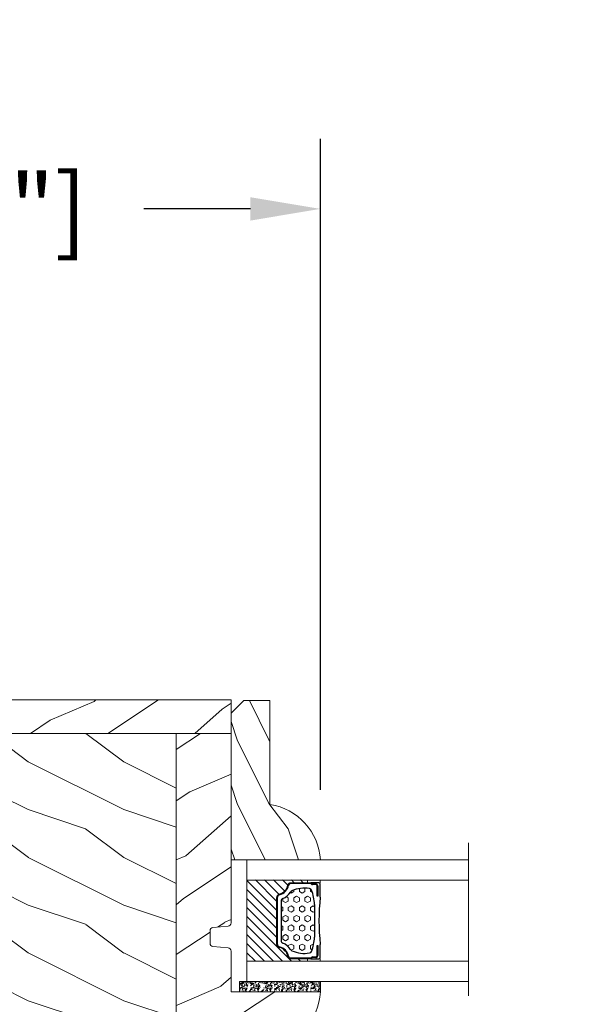
# Model space of a CAD drawing. Units: millimetres. Extents: x -96 to 593, y 0 to 199.
# Drawn here: x 130 to 133, y 148 to 154 of the extents above; entities that cross this region are included whole.
import ezdxf

# ---------------------------------------------------------------- set-up
doc = ezdxf.new("R2010")
doc.units = ezdxf.units.MM
doc.header["$MEASUREMENT"] = 0
doc.layers.get('0').update_dxf_attribs({"lineweight": 18})
doc.styles.add('Cotes', font='arial.ttf')
doc.linetypes.add('Amzigzag', pattern='A,0.0001,[136,genltshp.shx,S=0.04,R=0,X=0,Y=0],-11', length=11.0001)
doc.dimstyles.new('1-1', dxfattribs={"dimscale": 0.03937, "dimtxt": 11, "dimasz": 11, "dimexe": 11, "dimexo": 11, "dimgap": 11, "dimtad": 0, "dimtih": 1, "dimtoh": 1, "dimdec": 1, "dimlfac": 25.4, "dimzin": 0, "dimdsep": 46, "dimtxsty": 'Cotes', "dimcen": 0.09, "dimadec": 0, "dimazin": 0, "dimtfac": 1, "dimtdec": 1, "dimtofl": 0, "dimtmove": 0, "dimatfit": 3, "dimfxl": 0, "dimtolj": 1, "dimtzin": 0, "dimarcsym": 0})
pattern_1 = [(216.8699, (-109.5985448762522, 25.28080903545097), (44.99999876736678, 30.00000184894975), [7.5, -67.5]), (206.5651, (-100.5985448762522, 20.78080903545097), (-14.99998736911361, -15.00001964094571), [16.77051, -16.77051]), (198.4349, (-100.5985448762522, 13.28080903545097), (-30.00000651889442, -14.99997604834062), [9.48684, -37.94733])]
pattern_2 = [(336.8699, (-131.5889259330187, 7.976961458157604), (-48.48076309845398, 23.97114117833321), [7.5, -67.5]), (326.5651, (-132.1918116159886, 18.02119009221755), (20.49039175088132, -5.490360297625255), [16.77051, -16.77051]), (318.4349, (-125.6966210876054, 21.77119009221755), (27.99036357346829, -18.48077973489104), [9.486839999999981, -37.94732999999992])]
pattern_3 = [(336.8699, (-15.99038105676658, -2.303847577293357), (-48.48076309845399, 23.97114117833321), [7.5, -67.5]), (326.5651, (-16.5932667397366, 7.740381056766592), (20.49039175088132, -5.490360297625257), [16.77051, -16.77051]), (318.4349, (-10.09807621135331, 11.49038105676659), (27.99036357346829, -18.48077973489104), [9.486839999999999, -37.94732999999999])]

# ---------------------------------------------------------------- blocks, each defined once
blk = doc.blocks.new('*D215')
at = {"color": 0, "lineweight": -2, "transparency": 16777216}
for p, q in [((125.0321328832419, 152.5825991708451), (125.0321328832419, 155.8805127570377)), ((163.6663287337815, 151.0035666481219), (163.6663287337815, 155.8805127570377)), ((125.4652028832419, 155.4474427570377), (142.7361171364397, 155.4474427570377)), ((163.2332587337815, 155.4474427570377), (147.1504179618148, 155.4474427570377))]:
    blk.add_line(p, q, dxfattribs=at)
at = {"color": 0, "transparency": 16777216}
for points in [[(125.4652028832419, 155.5196210903711), (125.4652028832419, 155.3752644237044), (125.0321328832419, 155.4474427570377)], [(163.2332587337815, 155.5196210903711), (163.2332587337815, 155.3752644237044), (163.6663287337815, 155.4474427570377)]]:
    blk.add_solid(points, dxfattribs=at)
at = {"layer": 'Defpoints', "color": 0, "transparency": 16777216}
for p in [(163.6663287337815, 155.4474427570377), (125.0321328832419, 152.1495291708451), (163.6663287337815, 150.5704966481219)]:
    blk.add_point(p, dxfattribs=at)
at = {"color": 0, "transparency": 16777216, "insert": (144.9432675491273, 155.4474427570377), "char_height": 0.43307, "attachment_point": 5, "style": 'Cotes'}
blk.add_mtext('\\A1;FRAME SIZE', dxfattribs=at)
blk = doc.blocks.new('*D228')
at = {"color": 0, "lineweight": -2, "transparency": 16777216}
for p, q in [((125.0321328832419, 151.0035666481219), (125.0321328832419, 152.8955121474406)), ((131.5529801134219, 148.8741629429789), (131.5529801134219, 152.8955121474406)), ((125.4652028832419, 152.4624421474406), (126.1227753591778, 152.4624421474406)), ((131.119910113422, 152.4624421474406), (130.4623376374861, 152.4624421474406))]:
    blk.add_line(p, q, dxfattribs=at)
at = {"color": 0, "transparency": 16777216}
for points in [[(125.4652028832419, 152.534620480774), (125.4652028832419, 152.3902638141073), (125.0321328832419, 152.4624421474406)], [(131.119910113422, 152.534620480774), (131.119910113422, 152.3902638141073), (131.5529801134219, 152.4624421474406)]]:
    blk.add_solid(points, dxfattribs=at)
at = {"layer": 'Defpoints', "color": 0, "transparency": 16777216}
for p in [(131.5529801134219, 152.4624421474406), (125.0321328832419, 150.5704966481219), (131.5529801134219, 148.4410929429789)]:
    blk.add_point(p, dxfattribs=at)
at = {"color": 0, "transparency": 16777216, "insert": (128.2925564983319, 152.4624421474406), "char_height": 0.43307, "attachment_point": 5, "style": 'Cotes'}
blk.add_mtext('\\A1;165.6 [6 1/2"]', dxfattribs=at)
blk = doc.blocks.new('PB-007')
h = blk.add_hatch()
h.set_pattern_fill('WOOD1', color=256, scale=15, angle=120, style=0, pattern_type=2)
h.set_pattern_definition([(336.8699, (214.3102308417529, 7.976961458157604), (-48.48076309845398, 23.97114117833321), [7.5, -67.5]), (326.5651, (213.7073451587828, 18.02119009221755), (20.49039175088132, -5.490360297625255), [16.77051, -16.77051]), (318.4349, (220.2025356871659, 21.77119009221755), (27.99036357346829, -18.48077973489104), [9.48683999999998, -37.94732999999992])])
h.paths.add_polyline_path([(114, -0.0003262952377269812), (0, 0), (7.155597316454987e-06, -5.250000000020452), (114.0000071555973, -5.250326295258207)])
h = blk.add_hatch()
h.set_pattern_fill('WOOD1', color=256, scale=15, angle=120, style=0, pattern_type=2)
h.set_pattern_definition(pattern_3)
h.paths.add_polyline_path([(8.600007155597226, -5.25002461527523), (7.155597315566808e-06, -5.250000000020449), (2.131628207280301e-14, -34.998439375812, 0.3890308064799322), (0.4566851918175621, -35.49655979017828), (2.843314808182391, -35.70409280029701, -0.3890307372447003), (3.299999999999955, -36.20221309439485), (3.299999999999947, -38.19843949608044, -0.3890307372447087), (2.843314808182374, -38.69655979017827), (0.4566851918175816, -38.90409280029691, 0.3890307372447094), (-8.881784197001252e-16, -39.40221309439475), (0, -45.80032629523768), (-14.02609228823288, -45.80032629523768, 0.1794287173157689), (-11.42311620572522, -51.75023323851059), (8.600000399648843, -51.74929022722597)])
h = blk.add_hatch()
h.set_pattern_fill('WOOD1', color=256, scale=15, style=0, pattern_type=2)
h.set_pattern_definition(pattern_1)
h.paths.add_polyline_path([(8.599999999999909, -51.74929022724479), (36.19999999999982, -51.74799037408165), (36.19999999999982, -5.250103613049153), (8.59999999999991, -5.250024615254749)])
h = blk.add_hatch()
h.set_pattern_fill('WOOD1', color=256, scale=15, angle=120, style=0, pattern_type=2)
h.set_pattern_definition(pattern_2)
h.paths.add_polyline_path([(36.19999999999983, -51.74799037408165), (63.79999999999998, -51.74669052091851), (63.80000000000017, -5.250182610843557), (36.20000000000005, -5.250103613049153)])
h = blk.add_hatch()
h.set_pattern_fill('WOOD1', color=256, scale=15, style=0, pattern_type=2)
h.set_pattern_definition(pattern_1)
h.paths.add_polyline_path([(63.79999999999995, -51.74669052091851), (91.40000000000008, -51.74539066775537), (91.39999999999988, -5.250261608637961), (63.79999999999995, -5.250182610843557)])
h = blk.add_hatch()
h.set_pattern_fill('WOOD1', color=256, scale=15, angle=120, style=0, pattern_type=2)
h.set_pattern_definition(pattern_2)
h.paths.add_polyline_path([(91.40000000000009, -51.74539066775536), (114, -51.74432629523772), (113.9999999999998, -5.250326295237726), (91.39999999999988, -5.250261608637961)])
h = blk.add_hatch()
h.set_pattern_fill('WOOD1', color=256, scale=15, angle=120, style=0, pattern_type=2)
h.set_pattern_definition(pattern_3)
h.paths.add_polyline_path([(-11.42311620572521, -51.75023323851059, 0.1647202098388126), (-6.099999999999909, -54.49998230841892), (-6.099999999999909, -56.99998254034256), (114, -57.00032629523773), (114, -51.74432629523773)])
for p, q in [((0, -34.99843949608045), (7.155597316454987e-06, -5.250000000020452)), ((7.155597316454987e-06, -5.250000000020452), (114.0000071555973, -5.250326295258207)), ((8.600007155597226, -5.250024615275197), (8.600000399648843, -51.74929022722598)), ((36.20000715559713, -5.250103613069615), (36.20000039985797, -51.74799037406282)), ((63.80000715559727, -5.250182610864033), (63.80000040005844, -51.74669052089967)), ((91.40000715559741, -5.250261608658422), (91.4000004002589, -51.74539066773652)), ((114.0000071555973, -5.250326295258207), (114, -54.50032629523773)), ((2.843314808182413, -35.70409280029703), (0.4566851918175416, -35.49655979017827)), ((3.299999999999955, -38.19843949608044), (3.299999999999955, -36.20221309439485)), ((0, -45.80032629523768), (0, -39.40221309439478)), ((0.4566851918175416, -38.90409280029694), (2.843314808182413, -38.69655979017826)), ((-14.02984241998706, -45.80032629523768), (0, -45.80032629523768)), ((-6.099999999999909, -56.99998254034256), (-6.099999999999909, -54.49998254034253))]:
    blk.add_line(p, q)
blk.add_lwpolyline([(114.0000071555973, -5.250326295258207), (114, -0.0003262952377269812), (0, 0), (7.155597316454987e-06, -5.250000000020452)], close=True)
blk.add_lwpolyline([(-11.42311620572521, -51.75023323851059), (114, -51.74432629523773), (114, -57.00032629523773), (-6.099999999999909, -56.99998254034256)])
for centre, radius, start, end in [((0.5, -34.99843949608045), 0.4999999999999925, 180, 265.0302592718855), ((2.799999999999955, -36.20221309439485), 0.5, 0, 85.03025927188546), ((2.799999999999955, -38.19843949608044), 0.4999999999999925, 274.9697407281146, 1.628443996909321e-12), ((0.5, -39.40221309439475), 0.5, 94.96974072811454, 180.0000000000033), ((-4.697234570702272, -45.25744254982766), 9.348384460940967, 183.329180267127, 261.3699352725831)]:
    blk.add_arc(centre, radius, start, end)
blk = doc.blocks.new('V-042')
h = blk.add_hatch()
h.set_pattern_fill('ANSI31', color=256, scale=8, style=0)
h.set_pattern_definition([(45, (-287.4581101923186, 1960.29514648825), (-0.7071067811865476, 0.7071067811865476), [])])
h.paths.add_polyline_path([(12.52095870867493, 4.649999998385965), (6.480741221387461, 4.649999998385965), (5.856637523691461, 4.650296192671021, -0.3414039312993768), (5.276010893879629, 5.099058888069067, 0.2909450072482266), (3.857872961523753, 6.419470534126731, -0.361442010360135), (3.530849965030484, 6.812757143311273), (3.530849965036623, 9.499999999998408), (3.150849965037651, 9.499999999998408), (3.150849965037651, 0), (15.85084996503747, 0), (15.85084996503747, 9.499999999998408), (15.47084996503759, 9.499999999998408), (15.47084996504464, 6.812757143311273, -0.361442010358463), (15.14382696855091, 6.419470534129914, 0.2909450072481536), (13.72568903619958, 5.09905888806793, -0.3411389941978187), (13.14563192558944, 4.650296462959886)])
h = blk.add_hatch()
h.set_pattern_fill('HEX', color=256, scale=4, style=0)
h.set_pattern_definition([(0, (-287.4581101923186, 1960.29514648825), (0, 0.8660254037844386), [0.5, -1]), (120, (-287.4581101923186, 1960.29514648825), (-0.75, -0.4330127018922191), [0.4999999999999996, -0.9999999999999992]), (59.99999999999999, (-286.9581101923186, 1960.29514648825), (-0.7499999999999999, 0.4330127018922194), [0.5, -1])])
h.paths.add_polyline_path([(12.12421797721701, 10.62368122440772, -0.01038247894788289), (6.975782022788034, 10.62368122440791, 0.07655626028517193), (4.746910343559633, 10.12808478556243, 0.2636850920181428), (4.49778231036762, 9.822240287701614, 0.1486430742431025), (4.852010365365454, 7.052547432361987, 0.1452672607481565), (5.037659102547701, 6.836927438697026, -0.1572620534238643), (6.05039310008974, 5.603333331706768, 0.3080691872821473), (6.422534053075195, 5.349999998373494), (12.67746594692494, 5.349999998373494, 0.3080691872803071), (13.04960689990672, 5.603333331708217, -0.1572620534238416), (14.06234089745456, 6.836927438693425, 0.1452672607479055), (14.24798963462911, 7.052547432364394, 0.1486430742430459), (14.60221768963465, 9.822240287702012, 0.2636850920185169), (14.35308965643974, 10.1280847855611, 0.0765562602849926)])
at = {"linetype": 'Amzigzag', "ltscale": 1.5}
blk.add_line((-2.70042511299016, 34.79851369385051), (21.3246195114225, 34.79851369385051), dxfattribs=at)
at = {"linetype": 'Continuous', "lineweight": 25}
for p, q in [((3.579999999999927, 11.29999999999859), (3.579999999999927, 10.0809027799985)), ((5.829999999987649, 11.49999999999841), (3.7800000000002, 11.49999999999841)), ((4.078469536299963, 11.09714386614837), (5.678469536287594, 11.09714386614837)), ((5.678469536287594, 11.00714386614868), (4.078469536299963, 11.00714386614868)), ((5.678469536287594, 11.09714386614837), (5.678469536287594, 11.00714386614868)), ((15.31999999999994, 11.49999999999841), (13.27000000001249, 11.49999999999841)), ((13.42153046370004, 11.09714386614837), (15.02153046369995, 11.09714386614837)), ((13.42153046370004, 11.00714386614868), (13.42153046370004, 11.09714386614837)), ((15.02153046369995, 11.00714386614868), (13.42153046370004, 11.00714386614868)), ((15.51999999999998, 10.0809027799985), (15.51999999999998, 11.29999999999859)), ((3.624913998212833, 9.950006602136227), (3.629150034962549, 9.950006602136227)), ((3.629150034962549, 9.950006602136227), (3.629150034962549, 9.99275714331111)), ((3.629150034962549, 9.950006602136227), (3.629150034962549, 6.812757143311273)), ((3.715435414600051, 10.17620114553597), (3.73861402577495, 10.19538899443592)), ((3.719150034962695, 9.99275714331111), (3.719150034962695, 6.812757143311273)), ((3.796004971712591, 10.12606165982356), (3.772826360537692, 10.10687381092362)), ((3.778469536300236, 10.28012240339854), (3.778469536300236, 10.79714386614864)), ((3.868469536299926, 10.79714386614864), (3.868469536299926, 10.28012240339854)), ((15.23153046369998, 10.28012240339854), (15.23153046369998, 10.79714386614864)), ((15.32717363946244, 10.10687381092362), (15.30399502828755, 10.12606165982356)), ((15.32153046370013, 10.79714386614864), (15.32153046370013, 10.28012240339854)), ((15.36138597422496, 10.19538899443592), (15.38456458540008, 10.17620114553597)), ((15.38084996503744, 6.812757143311273), (15.38084996503744, 9.99275714331111)), ((15.47084996503759, 9.99275714331111), (15.47084996503759, 9.950006602136227)), ((15.47084996503759, 9.950006602136227), (15.47508600178753, 9.950006602136227)), ((15.47084996503759, 6.812757143311273), (15.47084996503759, 9.950006602136227)), ((5.954937588825032, 4.740296192673441), (6.579041291312478, 4.739999998386111)), ((5.954937588825032, 4.650296192673295), (6.579041291312478, 4.649999998385965)), ((6.422534053075196, 5.349999998373505), (12.67746594692494, 5.349999998373505)), ((6.579041291312478, 4.739999998386111), (12.52095870867493, 4.739999998386111)), ((6.579041291312478, 4.649999998385965), (12.52095870867493, 4.649999998385965)), ((12.52095870867493, 4.739999998386111), (13.1450624111751, 4.740296192673441)), ((12.52095870867493, 4.649999998385965), (13.1450624111751, 4.650296192673295))]:
    blk.add_line(p, q, dxfattribs=at)
blk.add_line((3.200000000000045, 0), (15.90000000000009, 0))
for points in [[(3.200000000000045, 34.79851369385051), (3.200000000000045, 0), (0, 0), (0, 34.79851369385051)], [(19.09999999999991, 34.79851369385051), (19.09999999999991, 0), (15.90000000000009, 0), (15.90000000000009, 34.79851369385051)]]:
    blk.add_lwpolyline(points)
for points in [[(3.200000000000045, 9.499999999998408), (3.579999999999927, 9.499999999998408), (3.579999999999927, 11.49999999999841), (3.200000000000045, 11.49999999999841)], [(15.90000000000009, 9.499999999998408), (15.51999999999998, 9.499999999998408), (15.51999999999998, 11.49999999999841), (15.90000000000009, 11.49999999999841)]]:
    blk.add_lwpolyline(points, close=True)
for centre, radius, start, end in [((3.7800000000002, 11.29999999999859), 0.2000000000000455, 90, 180), ((4.078469536299963, 10.79714386614864), 0.2999999999999617, 90, 180), ((4.078469536299963, 10.79714386614864), 0.2099999999999618, 90, 180), ((9.549999999993815, 45.99600012365909), 34.6960001229502, 263.8450892230369, 276.1549107769631), ((15.02153046369995, 10.79714386614864), 0.2999999999999617, 0, 90), ((15.02153046369995, 10.79714386614864), 0.2099999999999654, 0, 90), ((15.31999999999994, 11.29999999999859), 0.2000000000000455, 0, 90), ((3.790064175737825, 10.07982775782352), 0.2100669264910994, 179.7067862955089, 218.1701594432898), ((3.867295065237613, 9.99275714331111), 0.2381450302755184, 129.6188297048962, 180), ((3.867295065237613, 9.99275714331111), 0.148145030275522, 129.6188297049789, 180), ((3.668469536300108, 10.28012240339854), 0.1099999999990082, 309.6188297048953, 0), ((3.668469536300108, 10.28012240339854), 0.1999999999990081, 309.6188297048953, 0), ((9.23026691343739, 9.019999998360845), 4.800000000013958, 170.3788098722446, 204.197670639406), ((4.892156027262445, 9.755386930261238), 0.3999999999755061, 111.2915739132246, 170.3788098722446), ((7.470266914075182, 3.139999995873723), 7.500000002535077, 93.78032849573468, 111.2915739133364), ((9.550000000008822, 134.5796507029315), 123.9826962424794, 268.810298297978, 271.1897017021392), ((11.62973308592495, 3.139999995873723), 7.500000002535077, 68.7084260866636, 86.21967150426532), ((9.869733086562519, 9.019999998360845), 4.800000000013958, 335.8023293605939, 9.621190127755456), ((14.20784397273746, 9.755386930261238), 0.3999999999755027, 9.621190127755456, 68.70842608677546), ((15.43153046370003, 10.28012240339854), 0.1999999999990061, 180, 230.3811702951038), ((15.43153046370003, 10.28012240339854), 0.1099999999990047, 180, 230.3811702951038), ((15.23270493476252, 9.99275714331111), 0.148145030275522, 0, 50.38117029502116), ((15.23270493476252, 9.99275714331111), 0.2381450302755184, 0, 50.38117029510376), ((15.30993582425003, 10.07982775782352), 0.2100669264910994, 321.8298405567102, 0.2932137044910722), ((4.02915003496264, 6.812757143311273), 0.4000000000071304, 180, 259.4879385289719), ((4.02915003496264, 6.812757143311273), 0.3100000000071432, 180, 259.4879385289719), ((3.626695112337529, 4.643852909823408), 1.805927364798801, 14.59957465771853, 79.48793852897188), ((3.626695112337529, 4.643852909823408), 1.895927364798737, 14.59957465771853, 79.48793852897188), ((5.308078755787392, 7.25749040798587), 0.4999999999996283, 204.197670639406, 237.2592076313481), ((3.631476905687578, 4.649999998373687), 2.600000000001068, 21.51018826678275, 57.25920763134815), ((15.46852309431256, 4.649999998373687), 2.600000000001068, 122.7407923686519, 158.4898117332172), ((15.47330488766238, 4.643852909823408), 1.895927364798735, 100.5120614710281, 165.4004253422815), ((15.47330488766238, 4.643852909823408), 1.805927364798811, 100.5120614710281, 165.4004253422815), ((13.79192124421252, 7.25749040798587), 0.4999999999996266, 302.7407923686519, 335.8023293605939), ((15.0708499650375, 6.812757143311273), 0.3100000000071504, 280.5120614710281, 0), ((15.0708499650375, 6.812757143311273), 0.4000000000071255, 280.5120614710281, 0), ((5.954937588825032, 5.250296192660926), 0.5999999999899248, 194.5995746577185, 270), ((5.954937588825032, 5.250296192660926), 0.5099999999899207, 194.5995746577185, 270), ((6.422534053075196, 5.749999998373596), 0.4000000000001016, 201.5101882667827, 270), ((12.67746594692494, 5.749999998373596), 0.4000000000001016, 270, 338.4898117332172), ((13.1450624111751, 5.250296192660926), 0.5099999999899261, 270, 345.4004253422814), ((13.1450624111751, 5.250296192660926), 0.5999999999899243, 270, 345.4004253422814)]:
    blk.add_arc(centre, radius, start, end, dxfattribs=at)
blk = doc.blocks.new('V-006')
h = blk.add_hatch()
h.set_pattern_fill('GRAVEL', color=256, scale=0.075, style=0)
h.set_pattern_definition([(228.0128, (-26.72399009913994, -53.63578469025791), (-15.24001294942201, -17.14502106713443), [0.25629075, -25.372875]), (184.9697, (-26.89544009913994, -53.82628469025791), (22.86003697963434, 1.904986556540594), [0.43980375, -43.54049999999999]), (132.5104, (-27.33359009913994, -53.86438469025791), (19.04998613874877, -20.95502046934531), [0.3101114999999999, -30.701025]), (267.2737, (-28.07654009913994, -54.34063469025791), (1.904991728121129, 38.09998774002482), [0.40050375, -39.6498]), (292.8337, (-28.09559009913994, -54.74068469025791), (-9.525027041626428, 22.86001299753833), [0.3927255, -38.87985]), (357.2737, (-27.94319009913994, -55.10263469025791), (-38.09998774002482, 1.904991728121131), [0.40050375, -39.6498]), (37.6942, (-27.54314009913994, -55.12168469025791), (-24.76501564592995, -19.04998301773867), [0.5296454999999999, -52.434825]), (72.2553, (-27.12404009913994, -54.79783469025791), (13.3350266741004, 41.91001215452729), [0.50004, -49.503975]), (121.4296, (-26.97164009913994, -54.32158469025791), (-15.24000392644836, 24.76497086997952), [0.40185975, -39.784125]), (175.2364, (-27.18119009913994, -53.97868469025791), (20.95498353979084, -1.904982122040867), [0.4587847499999998, -22.48042499999999]), (222.3974, (-27.63839009913994, -53.94058469025791), (-22.86000068792978, -20.95497273797773), [0.5933085, -58.7376]), (138.8141, (-26.19059009913994, -54.35968469025791), (-13.33499150566855, 11.429982417843), [0.20250375, -20.04795]), (171.4692, (-26.34299009913994, -54.22633469025791), (24.76496219669355, -3.810009600034274), [0.3852614999999997, -38.14094999999997]), (225, (-26.72399009913994, -54.16918469025791), (-2.664535259100376e-16, -1.904998701525148), [0.26940675, -2.4246675]), (203.1986, (-26.85734009913994, -53.94058469025791), (9.525032119193124, 3.810016705729698), [0.14508075, -14.36295]), (291.8014, (-26.99069009913994, -53.99773469025791), (-1.905001336420882, 5.715003681548898), [0.2051745, -10.0536]), (30.9638, (-26.91449009913994, -54.18823469025791), (5.71499396610617, 3.810002968995414), [0.3332399999999998, -10.77472499999999]), (161.5651, (-26.62874009913994, -54.01678469025791), (3.810001738635735, -1.904997166848807), [0.24096525, -5.783174999999999]), (16.38950000000001, (-28.09559009913994, -53.99773469025791), (19.05001051047701, 5.714988112475853), [0.337566, -33.4191]), (70.3462, (-27.77174009913994, -53.90248469025791), (-7.619978766507381, -20.95497036640875), [0.28319925, -28.03664999999999]), (293.1986, (-26.62874009913994, -53.63578469025791), (-3.810016705729698, 9.525032119193124), [0.29016, -14.2179]), (343.6105, (-26.51444009913994, -53.90248469025791), (-19.05001051047701, 5.714988112475859), [0.3375659999999998, -33.41909999999997]), (339.444, (-28.09559009913994, -55.17883469025791), (-9.525011823191932, 3.809995377037603), [0.32552625, -15.950775]), (294.7751, (-27.79079009913994, -55.29313469025791), (-9.52497780272013, 20.9549902696175), [0.2727539999999997, -27.00269999999999]), (66.80140000000002, (-26.60969009913994, -55.54078469025791), (3.810016705729701, 9.525032119193124), [0.29016, -14.2179]), (17.35400000000001, (-26.49539009913994, -55.27408469025791), (-24.76500133639497, -7.619988506704224), [0.31933725, -31.6143]), (69.444, (-27.54314009913994, -55.54078469025791), (-3.809995377037608, -9.52501182319193), [0.1627635, -16.1136]), (101.3098999999999, (-26.72399009913994, -55.54078469025791), (-1.904990597165511, 7.619975595676966), [0.09713624999999998, -9.616499999999998]), (165.9638, (-26.74304009913994, -55.44553469025791), (5.715004016022879, -1.904996703092731), [0.3927255, -7.4617875]), (186.0090000000001, (-27.12404009913994, -55.35028469025791), (19.04997190832096, 1.904995551410894), [0.36395025, -36.03105]), (303.6901, (-26.91449009913994, -54.35968469025791), (-1.905000653480424, 3.809996324423879), [0.274743, -6.593834999999999]), (353.1572, (-26.76209009913994, -54.58828469025791), (32.38501339248256, -3.810017063741129), [0.4796677499999999, -47.48699999999999]), (60.94540000000001, (-26.28584009913994, -54.64543469025791), (-7.619982274371817, -13.33496820812559), [0.196131, -19.41705]), (90, (-26.19059009913994, -54.47398469025791), (-1.905, 1.905), [0.1143, -1.7907]), (120.2564, (-27.16214009913994, -55.29313469025791), (7.619983850127083, -13.33499327435817), [0.26465025, -26.200425]), (48.01279999999999, (-27.29549009913994, -55.06453469025791), (15.240012949422, 17.14502106713443), [0.51258225, -25.1166]), (0, (-26.95259009913994, -54.68353469025791), (1.905, 1.905), [0.4953, -1.4097]), (325.3048, (-26.45729009913994, -54.68353469025791), (-19.04996699321526, 13.33500126786357), [0.3012075, -29.819475]), (254.0546, (-26.20964009913994, -54.85498469025791), (-1.905004859776106, -7.620018152402721), [0.27737175, -13.591275]), (207.646, (-26.28584009913994, -55.12168469025791), (-36.19498728676704, -19.05001198104254), [0.4516087499999999, -44.709375]), (175.4261, (-26.68589009913994, -55.33123469025791), (-24.76500570356064, 1.904990783414596), [0.4777717499999997, -47.29934999999997]), (175.4261, (-26.68589009913994, -55.33123469025791), (-24.76500570356064, 1.904990783414596), [0.4777717499999997, -47.29934999999997])])
h.paths.add_polyline_path([(6.356499999999983, 0), (6.356499999999983, 1.599999999999909), (-6.356499999999983, 1.599999999999909), (-6.356499999999983, 0)])
blk.add_line((-6.356499999999983, 0), (-6.356499999999983, 1.599999999999909))
blk.add_lwpolyline([(-6.356499999999983, 0), (-6.356499999999983, 1.599999999999909), (6.356499999999983, 1.599999999999909), (6.356499999999983, 0)], close=True)
blk = doc.blocks.new('D-086')
h = blk.add_hatch()
h.set_pattern_fill('WOOD1', color=256, scale=10, style=0, pattern_type=2)
h.set_pattern_definition([(216.8699, (-335.2538867572126, -33.64992441792981), (29.99999917824452, 20.00000123263317), [5, -45]), (206.5651, (-329.2538867572126, -36.64992441792981), (-9.999991579409075, -10.00001309396381), [11.18034, -11.18034]), (198.4349, (-329.2538867572126, -41.64992441792981), (-20.00000434592961, -9.999984032227081), [6.32456, -25.29822])])
edge = h.paths.add_edge_path()
edge.add_line((-23, 0), (0, 0))
edge.add_line((0, 0), (8.881784197001252e-16, 14.02984241998706))
edge.add_arc((0.5386931613430015, 4.701431212199641), 9.343952374859994, 93.30502196043827, 171.3918283291595)
edge.add_line((-8.699999999999818, 6.099999999999909), (-24.99999999999997, 6.099999999999909))
edge.add_line((-24.99999999999997, 6.099999999999909), (-25.00000000000003, 2))
edge.add_line((-25.00000000000003, 2), (-23, 0))
blk.add_lwpolyline([(-23, 0), (0, 0), (0, 14.02984241998706, 0.3545448909899596), (-8.699999999999818, 6.099999999999909), (-25, 6.099999999999909), (-25, 2)], format="xyb", close=True)

msp = doc.modelspace()

# ---------------------------------------------------------------- block references
at = {"yscale": 0.03937, "zscale": 0.03937}
for name, p, xscale in [('PB-007', (131.000625217347, 149.4292927892224), -0.03937), ('V-006', (131.3027244410134, 147.6261339429788), 0.03937)]:
    msp.add_blockref(name, p, dxfattribs=dict(at, xscale=xscale))
at = {"xscale": 0.03937, "yscale": 0.03937, "zscale": 0.03937, "rotation": 270}
for name, p in [('D-086', (131.000625217347, 148.4410929429789)), ('V-042', (131.099050217347, 148.4410929429789))]:
    msp.add_blockref(name, p, dxfattribs=at)

# ---------------------------------------------------------------- dimensions: what is measured, and where the dimension line sits
dim = msp.add_linear_dim(base=(163.6663287337815, 155.4474427570377), p1=(125.0321328832419, 152.1495291708451), p2=(163.6663287337815, 150.5704966481219), text='FRAME SIZE', dimstyle='1-1')
dim.commit()
dim.dimension.update_dxf_attribs({"geometry": '*D215', "text_midpoint": (144.9432675491273, 155.4474427570377), "dimtype": 160})
dim = msp.add_linear_dim(base=(131.5529801134219, 152.4624421474406), p1=(125.0321328832419, 150.5704966481219), p2=(131.5529801134219, 148.4410929429789), dimstyle='1-1')
dim.commit()
dim.dimension.update_dxf_attribs({"geometry": '*D228', "text_midpoint": (128.2925564983319, 152.4624421474406)})

doc.saveas('drawing.dxf')
